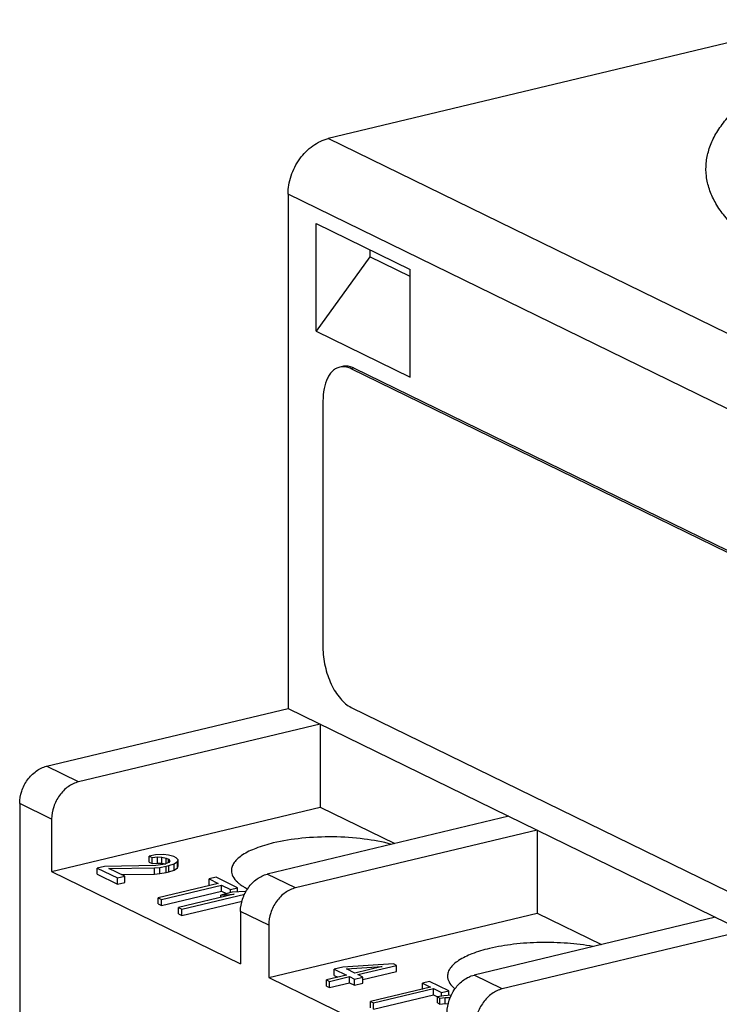
# Model space of a CAD drawing. Units: millimetres. Extents: x 12 to 202, y 7 to 290.
# Drawn here: x 119 to 141, y 204 to 234 of the extents above; entities that cross this region are included whole.
import ezdxf

# ---------------------------------------------------------------- set-up
doc = ezdxf.new("R2010")
doc.units = ezdxf.units.MM
doc.header["$LTSCALE"] = 19.36
doc.layers.get('0').update_dxf_attribs({"linetype": 'CONTINUOUS'})
doc.layers.add('EDGEFEAT', color=7, linetype='CONTINUOUS')

msp = doc.modelspace()

# ---------------------------------------------------------------- linework, layer by layer
at = {"color": 7, "linetype": 'Continuous'}
for p, q in [((128.538, 224.766), (128.538, 228.055)), ((128.538, 228.055), (131.406, 226.654)), ((130.177, 227.255), (130.177, 227.038)), ((130.177, 227.038), (128.538, 224.766)), ((131.406, 226.437), (130.177, 227.038)), ((131.406, 223.365), (131.406, 226.654)), ((128.538, 224.766), (131.406, 223.365)), ((129.686, 223.642), (129.604, 223.622)), ((146.237, 215.498), (129.604, 223.622)), ((146.319, 215.517), (129.686, 223.642)), ((128.743, 222.633), (128.743, 215.116)), ((120.306, 211.487), (127.678, 213.252)), ((127.678, 213.252), (148.327, 203.166)), ((129.604, 213.286), (146.237, 205.161)), ((128.653, 212.776), (121.281, 211.01)), ((128.653, 212.776), (128.653, 210.239)), ((121.281, 211.01), (120.306, 211.487)), ((119.487, 210.351), (119.487, 177.65)), ((120.462, 209.875), (119.487, 210.351)), ((120.462, 208.277), (128.653, 210.239)), ((128.653, 210.239), (130.932, 209.126)), ((120.462, 209.875), (120.462, 208.277)), ((134.418, 209.96), (127.045, 208.195)), ((135.278, 209.54), (127.906, 207.775)), ((135.278, 209.54), (135.278, 207.003)), ((123.632, 208.782), (123.44, 208.748)), ((123.44, 208.56), (123.44, 208.748)), ((123.44, 208.748), (123.526, 208.706)), ((123.526, 208.706), (123.691, 208.721)), ((123.526, 208.518), (123.526, 208.706)), ((123.875, 208.79), (123.632, 208.782)), ((123.691, 208.533), (123.691, 208.721)), ((123.691, 208.721), (123.83, 208.717)), ((123.83, 208.529), (123.83, 208.717)), ((123.83, 208.717), (123.959, 208.685)), ((124.031, 208.777), (123.875, 208.79)), ((123.959, 208.515), (123.959, 208.685)), ((123.959, 208.685), (124.028, 208.651)), ((124.028, 208.553), (124.028, 208.651)), ((124.028, 208.651), (124.071, 208.599)), ((124.194, 208.729), (124.031, 208.777)), ((124.071, 208.599), (124.035, 208.553)), ((124.263, 208.695), (124.194, 208.729)), ((124.199, 208.505), (124.304, 208.58)), ((124.323, 208.634), (124.263, 208.695)), ((124.304, 208.58), (124.323, 208.634)), ((124.304, 208.392), (124.304, 208.58)), ((124.323, 208.446), (124.323, 208.634)), ((120.462, 208.277), (126.226, 205.461)), ((122.072, 208.433), (121.854, 208.381)), ((121.854, 208.193), (121.854, 208.381)), ((121.854, 208.381), (122.473, 208.079)), ((123.643, 208.459), (122.072, 208.433)), ((122.21, 208.366), (123.598, 208.386)), ((122.691, 208.131), (122.21, 208.366)), ((123.44, 208.56), (123.526, 208.518)), ((123.526, 208.518), (123.691, 208.533)), ((123.598, 208.386), (123.763, 208.4)), ((123.598, 208.198), (123.598, 208.386)), ((123.851, 208.484), (123.643, 208.459)), ((123.691, 208.533), (123.83, 208.529)), ((123.763, 208.4), (123.955, 208.434)), ((123.763, 208.212), (123.763, 208.4)), ((123.83, 208.529), (123.938, 208.502)), ((123.939, 208.505), (123.851, 208.484)), ((124.035, 208.553), (123.939, 208.505)), ((123.955, 208.434), (124.042, 208.454)), ((123.955, 208.246), (123.955, 208.434)), ((124.042, 208.454), (124.199, 208.505)), ((124.042, 208.267), (124.042, 208.454)), ((124.042, 208.267), (124.199, 208.317)), ((124.199, 208.317), (124.199, 208.505)), ((124.199, 208.317), (124.304, 208.392)), ((124.304, 208.392), (124.323, 208.446)), ((121.854, 208.193), (122.473, 207.891)), ((122.473, 208.079), (122.691, 208.131)), ((122.473, 207.891), (122.473, 208.079)), ((122.584, 208.183), (123.598, 208.198)), ((122.691, 207.943), (122.691, 208.131)), ((123.598, 208.198), (123.763, 208.212)), ((123.763, 208.212), (123.955, 208.246)), ((123.955, 208.246), (124.042, 208.267)), ((125.484, 208.099), (125.266, 208.047)), ((125.266, 207.859), (125.266, 208.047)), ((125.266, 208.047), (125.541, 207.912)), ((126.137, 207.78), (125.484, 208.099)), ((127.906, 207.775), (127.045, 208.195)), ((122.473, 207.891), (122.691, 207.943)), ((125.541, 207.912), (123.711, 207.474)), ((123.814, 207.424), (125.644, 207.862)), ((123.814, 207.236), (125.644, 207.674)), ((125.266, 207.859), (125.283, 207.851)), ((125.644, 207.674), (125.644, 207.862)), ((125.644, 207.862), (125.919, 207.728)), ((125.644, 207.674), (125.798, 207.599)), ((125.919, 207.728), (126.137, 207.78)), ((125.919, 207.64), (125.919, 207.728)), ((126.137, 207.649), (126.137, 207.78)), ((123.711, 207.286), (123.711, 207.474)), ((123.711, 207.474), (123.814, 207.424)), ((123.814, 207.236), (123.814, 207.424)), ((126.029, 207.579), (124.33, 207.172)), ((124.433, 207.122), (126.356, 207.582)), ((124.433, 206.934), (126.272, 207.374)), ((125.969, 207.64), (125.621, 207.556)), ((125.621, 207.556), (126.029, 207.579)), ((125.621, 207.481), (125.621, 207.556)), ((126.378, 207.662), (125.969, 207.64)), ((123.711, 207.286), (123.814, 207.236)), ((124.33, 206.984), (124.33, 207.172)), ((124.33, 207.172), (124.433, 207.122)), ((124.433, 206.934), (124.433, 207.122)), ((124.33, 206.984), (124.433, 206.934)), ((126.226, 207.059), (126.226, 205.461)), ((127.086, 206.639), (126.226, 207.059)), ((127.086, 205.041), (135.278, 207.003)), ((140.727, 206.879), (133.355, 205.113)), ((135.278, 207.003), (137.241, 206.044)), ((127.086, 206.639), (127.086, 205.041)), ((141.587, 206.458), (134.215, 204.693)), ((129.351, 205.354), (129.089, 205.291)), ((129.089, 205.103), (129.089, 205.291)), ((129.089, 205.291), (129.457, 205.112)), ((130.895, 205.456), (129.351, 205.354)), ((129.458, 205.301), (130.546, 205.373)), ((129.718, 205.174), (129.458, 205.301)), ((130.546, 205.373), (129.718, 205.174)), ((129.81, 205.129), (130.987, 205.411)), ((130.987, 205.411), (130.895, 205.456)), ((130.987, 205.223), (130.987, 205.411)), ((127.086, 205.041), (132.535, 202.38)), ((129.457, 205.112), (128.847, 204.966)), ((128.847, 204.778), (128.847, 204.966)), ((128.847, 204.966), (128.939, 204.921)), ((128.939, 204.921), (129.549, 205.067)), ((129.089, 205.103), (129.199, 205.05)), ((129.549, 204.879), (129.549, 205.067)), ((129.549, 205.067), (129.702, 204.992)), ((129.702, 204.992), (129.963, 205.055)), ((129.702, 204.804), (129.702, 204.992)), ((129.963, 205.055), (129.81, 205.129)), ((129.963, 204.978), (130.987, 205.223)), ((129.963, 204.867), (129.963, 205.055)), ((134.215, 204.693), (133.355, 205.113)), ((128.847, 204.778), (128.939, 204.733)), ((128.939, 204.733), (128.939, 204.921)), ((128.939, 204.733), (129.549, 204.879)), ((129.549, 204.879), (129.702, 204.804)), ((129.702, 204.804), (129.963, 204.867)), ((132.025, 204.745), (130.195, 204.307)), ((130.287, 204.262), (132.117, 204.7)), ((131.998, 204.917), (131.78, 204.865)), ((131.78, 204.677), (131.78, 204.865)), ((131.78, 204.865), (132.025, 204.745)), ((132.58, 204.633), (131.998, 204.917)), ((132.117, 204.512), (132.117, 204.7)), ((132.117, 204.7), (132.362, 204.581)), ((130.287, 204.074), (132.117, 204.512)), ((132.117, 204.512), (132.24, 204.453)), ((132.428, 204.485), (132.239, 204.451)), ((132.239, 204.263), (132.239, 204.451)), ((132.239, 204.451), (132.315, 204.413)), ((132.315, 204.413), (132.477, 204.43)), ((132.315, 204.225), (132.315, 204.413)), ((132.362, 204.581), (132.58, 204.633)), ((132.362, 204.485), (132.362, 204.581)), ((132.664, 204.497), (132.428, 204.485)), ((132.477, 204.242), (132.477, 204.43)), ((132.477, 204.43), (132.61, 204.428)), ((132.58, 204.497), (132.58, 204.633)), ((130.195, 204.119), (130.195, 204.307)), ((130.195, 204.307), (130.287, 204.262)), ((130.287, 204.074), (130.287, 204.262)), ((132.239, 204.263), (132.315, 204.225)), ((132.315, 204.225), (132.477, 204.242)), ((132.477, 204.242), (132.57, 204.241))]:
    msp.add_line(p, q, dxfattribs=at)
for centre, radius, start, end in [((129.357, 223.241), 0.442, 92.6588, 103.4387), ((129.358, 223.222), 0.461, 87.1299, 92.6564), ((126.776, 208.643), 0.945, 226.7964, 228.8243), ((126.856, 208.735), 1.066, 228.8464, 231.8845), ((127.387, 209.557), 2.047, 242.0032, 242.5204), ((133.396, 205.447), 0.979, 226.8296, 230.3586)]:
    msp.add_arc(centre, radius, start, end, dxfattribs=at)
for points, knots in [([(142.215, 227.216), (142.045, 227.328), (141.729, 227.557), (141.308, 227.926), (140.966, 228.307), (140.705, 228.696), (140.526, 229.093), (140.433, 229.496), (140.427, 229.901), (140.509, 230.304), (140.676, 230.702), (140.926, 231.093), (141.258, 231.474), (141.668, 231.846), (142.155, 232.205), (142.934, 232.686), (143.58, 232.994), (144.036, 233.185)], [0, 0, 0, 0, 0.072229, 0.138203, 0.198275, 0.253153, 0.303879, 0.351858, 0.398791, 0.446522, 0.496791, 0.551045, 0.610371, 0.675499, 0.746882, 0.824761, 1, 1, 1, 1]), ([(129.254, 223.672), (129.216, 223.662), (129.141, 223.633), (129.039, 223.559), (128.951, 223.457), (128.847, 223.281), (128.763, 223.001), (128.743, 222.761), (128.743, 222.633)], [0, 0, 0, 0, 0.094667, 0.193909, 0.301341, 0.419254, 0.688817, 1, 1, 1, 1]), ([(129.614, 223.672), (129.568, 223.688), (129.475, 223.709), (129.38, 223.702), (129.336, 223.691)], [0, 0, 0, 0, 0.515547, 1, 1, 1, 1]), ([(129.604, 223.622), (129.585, 223.631), (129.515, 223.662), (129.438, 223.68), (129.381, 223.683)], [0, 0, 0, 0, 0.264368, 1, 1, 1, 1]), ([(129.686, 223.642), (129.68, 223.645), (129.656, 223.656), (129.632, 223.666), (129.614, 223.672)], [0, 0, 0, 0, 0.254787, 1, 1, 1, 1]), ([(128.743, 215.116), (128.743, 215.021), (128.755, 214.829), (128.804, 214.543), (128.883, 214.262), (128.988, 213.998), (129.117, 213.76), (129.264, 213.556), (129.424, 213.395), (129.544, 213.315), (129.604, 213.286)], [0, 0, 0, 0, 0.134553, 0.27344, 0.412732, 0.548775, 0.677999, 0.797405, 0.905007, 1, 1, 1, 1]), ([(119.487, 210.351), (119.487, 210.477), (119.52, 210.671), (119.62, 210.908), (119.754, 211.127), (119.971, 211.351), (120.193, 211.46), (120.306, 211.487)], [0, 0, 0, 0, 0.254174, 0.385229, 0.516038, 0.768339, 1, 1, 1, 1]), ([(121.281, 211.01), (121.169, 210.984), (120.946, 210.874), (120.729, 210.651), (120.595, 210.432), (120.495, 210.194), (120.462, 210.001), (120.462, 209.875)], [0, 0, 0, 0, 0.231661, 0.483962, 0.614771, 0.745826, 1, 1, 1, 1]), ([(130.836, 209.103), (130.562, 209.179), (129.969, 209.288), (129.05, 209.348), (128.121, 209.309), (127.513, 209.214), (127.228, 209.146)], [0, 0, 0, 0, 0.234463, 0.494991, 0.75808, 1, 1, 1, 1]), ([(127.228, 209.146), (127.047, 209.103), (126.722, 209.007), (126.358, 208.836), (126.144, 208.677), (126.034, 208.559), (125.965, 208.435), (125.949, 208.347), (125.949, 208.305)], [0, 0, 0, 0, 0.34575, 0.626032, 0.740199, 0.838163, 0.922919, 1, 1, 1, 1]), ([(125.949, 208.305), (125.949, 208.244), (125.987, 208.109), (126.076, 208.005), (126.13, 207.955)], [0, 0, 0, 0, 0.455952, 1, 1, 1, 1]), ([(126.226, 207.059), (126.226, 207.186), (126.26, 207.379), (126.36, 207.616), (126.493, 207.835), (126.71, 208.059), (126.933, 208.168), (127.045, 208.195)], [0, 0, 0, 0, 0.254174, 0.385229, 0.516038, 0.768339, 1, 1, 1, 1]), ([(126.198, 207.896), (126.204, 207.891), (126.231, 207.871), (126.258, 207.852), (126.278, 207.838)], [0, 0, 0, 0, 0.242849, 1, 1, 1, 1]), ([(126.278, 207.838), (126.29, 207.83), (126.338, 207.799), (126.388, 207.771), (126.426, 207.75)], [0, 0, 0, 0, 0.239591, 1, 1, 1, 1]), ([(127.906, 207.775), (127.793, 207.748), (127.571, 207.639), (127.354, 207.415), (127.22, 207.196), (127.12, 206.958), (127.086, 206.765), (127.086, 206.639)], [0, 0, 0, 0, 0.231661, 0.483962, 0.614771, 0.745826, 1, 1, 1, 1]), ([(133.824, 205.924), (133.643, 205.881), (133.318, 205.785), (132.954, 205.614), (132.74, 205.455), (132.63, 205.337), (132.561, 205.213), (132.545, 205.125), (132.545, 205.083)], [0, 0, 0, 0, 0.34575, 0.626032, 0.740199, 0.838163, 0.922919, 1, 1, 1, 1]), ([(136.98, 205.985), (136.724, 206.032), (136.19, 206.099), (135.38, 206.121), (134.583, 206.069), (134.067, 205.982), (133.824, 205.924)], [0, 0, 0, 0, 0.246488, 0.506944, 0.763814, 1, 1, 1, 1]), ([(132.535, 203.977), (132.535, 204.104), (132.569, 204.297), (132.669, 204.534), (132.803, 204.754), (133.02, 204.977), (133.242, 205.086), (133.355, 205.113)], [0, 0, 0, 0, 0.254174, 0.385229, 0.516038, 0.768339, 1, 1, 1, 1]), ([(132.545, 205.083), (132.545, 205.022), (132.583, 204.887), (132.673, 204.783), (132.726, 204.733)], [0, 0, 0, 0, 0.455952, 1, 1, 1, 1]), ([(134.215, 204.693), (134.103, 204.666), (133.88, 204.557), (133.663, 204.333), (133.529, 204.114), (133.43, 203.877), (133.396, 203.683), (133.396, 203.557)], [0, 0, 0, 0, 0.231661, 0.483962, 0.614771, 0.745826, 1, 1, 1, 1])]:
    msp.add_open_spline(points, degree=3, knots=knots, dxfattribs=at)
at = {"layer": 'EDGEFEAT', "color": 7, "linetype": 'Continuous'}
for p, q in [((144.048, 234.275), (128.907, 230.649)), ((149.556, 220.563), (128.907, 230.649)), ((127.678, 228.945), (127.678, 213.252)), ((148.327, 218.859), (127.678, 228.945))]:
    msp.add_line(p, q, dxfattribs=at)
msp.add_open_spline([(127.678, 228.945), (127.678, 229.135), (127.746, 229.522), (128.01, 230.039), (128.404, 230.445), (128.738, 230.609), (128.907, 230.649)], degree=3, knots=[0, 0, 0, 0, 0.25436, 0.515678, 0.768168, 1, 1, 1, 1], dxfattribs=at)

doc.saveas('drawing.dxf')
